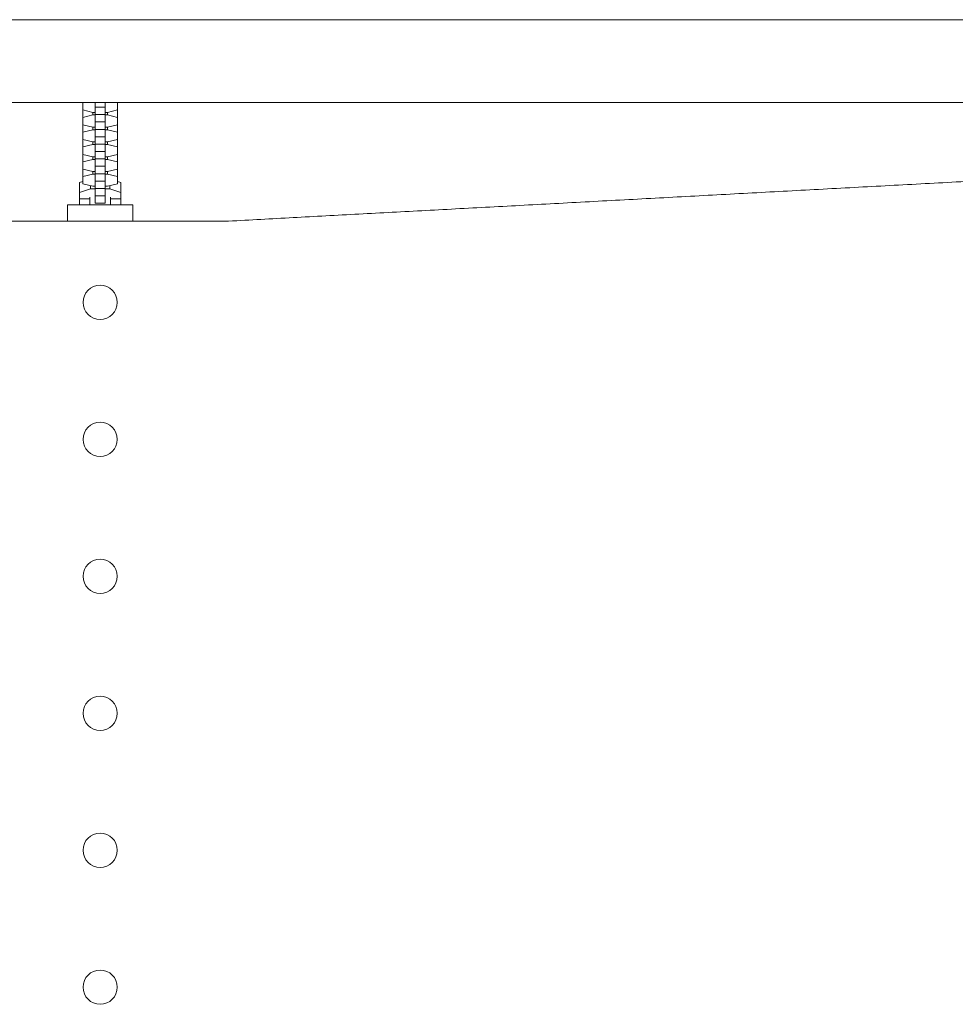
# Model space of a CAD drawing. Units: millimetres. Extents: x -4197 to 5936, y -5107 to 4045.
# Drawn here: x 876 to 1423, y 531 to 1106 of the extents above; entities that cross this region are included whole.
import ezdxf

# ---------------------------------------------------------------- set-up
doc = ezdxf.new("R2010")
doc.units = ezdxf.units.MM
doc.header["$LTSCALE"] = 20
doc.layers.add('2d', color=230, linetype='Continuous')

msp = doc.modelspace()

# ---------------------------------------------------------------- linework, layer by layer
at = {"layer": '2d', "lineweight": 0}
for p, q in [((104, 1106.15), (1743, 1106.15)), ((104, 1057.85), (1743, 1057.85)), ((913.3, 1057.85), (913.3, 1010.22)), ((913.79, 1057.85), (913.3, 1057.74)), ((913.3, 1053.41), (919.27, 1052.01)), ((920.5, 998.9), (920.5, 1057.85)), ((920.5, 1055.05), (926.5, 1055.05)), ((926.5, 998.9), (926.5, 1057.85)), ((927.72, 1052.01), (933.7, 1053.41)), ((933.7, 1057.74), (933.21, 1057.85)), ((933.7, 1010.22), (933.7, 1057.85)), ((919.27, 1050.49), (913.3, 1049.1)), ((919.27, 1050.49), (919.27, 1052.01)), ((919.27, 1052.01), (920.5, 1052.01)), ((920.5, 1050.49), (919.27, 1050.49)), ((920.5, 1050.72), (926.5, 1050.72)), ((926.5, 1052.01), (927.72, 1052.01)), ((927.72, 1050.49), (926.5, 1050.49)), ((927.72, 1050.49), (927.72, 1052.01)), ((933.7, 1049.1), (927.72, 1050.49)), ((913.3, 1044.77), (919.27, 1043.37)), ((919.27, 1041.86), (913.3, 1040.46)), ((919.27, 1041.86), (919.27, 1043.37)), ((919.27, 1043.37), (920.5, 1043.37)), ((920.5, 1041.86), (919.27, 1041.86)), ((920.5, 1046.42), (926.5, 1046.42)), ((920.5, 1042.09), (926.5, 1042.09)), ((926.5, 1043.37), (927.72, 1043.37)), ((927.72, 1041.86), (926.5, 1041.86)), ((927.72, 1043.37), (933.7, 1044.77)), ((927.72, 1041.86), (927.72, 1043.37)), ((933.7, 1040.46), (927.72, 1041.86)), ((913.3, 1036.13), (919.27, 1034.74)), ((920.5, 1037.78), (926.5, 1037.78)), ((927.72, 1034.74), (933.7, 1036.13)), ((919.27, 1033.22), (913.3, 1031.82)), ((919.27, 1033.22), (919.27, 1034.74)), ((919.27, 1034.74), (920.5, 1034.74)), ((920.5, 1033.22), (919.27, 1033.22)), ((920.5, 1033.45), (926.5, 1033.45)), ((926.5, 1034.74), (927.72, 1034.74)), ((927.72, 1033.22), (926.5, 1033.22)), ((927.72, 1033.22), (927.72, 1034.74)), ((933.7, 1031.82), (927.72, 1033.22)), ((913.3, 1027.49), (919.27, 1026.1)), ((919.27, 1024.58), (913.3, 1023.19)), ((919.27, 1024.58), (919.27, 1026.1)), ((919.27, 1026.1), (920.5, 1026.1)), ((920.5, 1024.58), (919.27, 1024.58)), ((920.5, 1029.14), (926.5, 1029.14)), ((920.5, 1024.81), (926.5, 1024.81)), ((926.5, 1026.1), (927.72, 1026.1)), ((927.72, 1024.58), (926.5, 1024.58)), ((927.72, 1026.1), (933.7, 1027.49)), ((927.72, 1024.58), (927.72, 1026.1)), ((933.7, 1023.19), (927.72, 1024.58)), ((913.3, 1018.86), (919.27, 1017.46)), ((920.5, 1020.5), (926.5, 1020.5)), ((927.72, 1017.46), (933.7, 1018.86)), ((919.27, 1015.94), (913.3, 1014.55)), ((919.27, 1015.94), (919.27, 1017.46)), ((919.27, 1017.46), (920.5, 1017.46)), ((920.5, 1015.94), (919.27, 1015.94)), ((920.5, 1016.17), (926.5, 1016.17)), ((926.5, 1017.46), (927.72, 1017.46)), ((927.72, 1015.94), (926.5, 1015.94)), ((927.72, 1015.94), (927.72, 1017.46)), ((933.7, 1014.55), (927.72, 1015.94)), ((911.5, 1011), (913.3, 1011.61)), ((911.5, 1011), (911.5, 998)), ((917.81, 1007.31), (911.5, 1005.17)), ((913.3, 1010.22), (919.27, 1008.82)), ((917.81, 1009.17), (917.81, 1007.31)), ((920.5, 1007.31), (917.81, 1007.31)), ((919.27, 1008.82), (920.5, 1008.82)), ((920.5, 1011.87), (926.5, 1011.87)), ((920.5, 1007.54), (926.5, 1007.54)), ((926.5, 1008.82), (927.72, 1008.82)), ((929.15, 1007.31), (926.5, 1007.31)), ((927.72, 1008.82), (933.7, 1010.22)), ((929.15, 1009.15), (929.15, 1007.31)), ((935.49, 1005.18), (929.15, 1007.31)), ((933.7, 1011.62), (935.49, 1011.02)), ((935.49, 1001.52), (935.49, 1011.02)), ((935.5, 1009.22), (935.49, 1009.22)), ((935.5, 998), (935.5, 1009.22)), ((917.5, 1001.52), (911.5, 1001.52)), ((917.5, 1002.53), (917.5, 998)), ((920.5, 1003.23), (926.5, 1003.23)), ((929.5, 998), (929.5, 1002.53)), ((935.49, 1001.52), (929.5, 1001.52)), ((942.5, 998), (904.5, 998)), ((904.5, 998), (904.5, 988.5)), ((920.5, 998.9), (926.5, 998.9)), ((942.5, 998), (942.5, 988.5))]:
    msp.add_line(p, q, dxfattribs=at)
for centre in [(923.5, 941), (923.5, 861), (923.5, 781), (923.5, 701), (923.5, 621), (923.5, 541)]:
    msp.add_circle(centre, 10, dxfattribs=at)
for points, knots in [([(998.5, 988.5), (1004.77, 988.84), (1011.03, 989.17), (1023.56, 989.85), (1029.83, 990.19), (1048.79, 991.21), (1061.6, 991.89), (1087.48, 993.29), (1100.55, 993.99), (1126.89, 995.41), (1140.17, 996.12), (1166.91, 997.56), (1180.36, 998.28), (1207.43, 999.74), (1221.03, 1000.47), (1241.55, 1001.57), (1248.4, 1001.94), (1262.13, 1002.68), (1269, 1003.05), (1289.63, 1004.16), (1303.4, 1004.9), (1330.96, 1006.38), (1344.75, 1007.12), (1372.37, 1008.61), (1386.2, 1009.35), (1413.87, 1010.84), (1427.72, 1011.59), (1448.51, 1012.71), (1455.44, 1013.08), (1469.3, 1013.82), (1476.23, 1014.2), (1497.02, 1015.31), (1510.87, 1016.06), (1538.57, 1017.55), (1552.41, 1018.29), (1566.64, 1019.06), (1567.04, 1019.08), (1567.43, 1019.1)], [0, 0, 0, 0, 0.0206285, 0.0206285, 0.041257, 0.041257, 0.0825141, 0.0825141, 0.1237711, 0.1237711, 0.1650282, 0.1650282, 0.2062852, 0.2062852, 0.2475423, 0.2475423, 0.2681708, 0.2681708, 0.2887993, 0.2887993, 0.3300564, 0.3300564, 0.3713134, 0.3713134, 0.4125705, 0.4125705, 0.4538275, 0.4538275, 0.474456, 0.474456, 0.4950845, 0.4950845, 0.5363416, 0.5363416, 0.5775986, 0.5775986, 0.5787692, 0.5787692, 0.5787692, 0.5787692]), ([(848.5, 988.5), (854.45, 988.5), (860.43, 988.5), (872.51, 988.5), (878.61, 988.5), (887.96, 988.5), (891.1, 988.5), (895.87, 988.5), (897.47, 988.5), (899.89, 988.5), (900.7, 988.5), (902.33, 988.5), (903.14, 988.5), (910.47, 988.5), (917, 988.5), (926.81, 988.5), (930.08, 988.5), (934.99, 988.5), (936.63, 988.5), (939.9, 988.5), (941.55, 988.5), (946.43, 988.5), (949.64, 988.5), (955.99, 988.5), (959.12, 988.5), (968.44, 988.5), (974.53, 988.5), (986.59, 988.5), (992.56, 988.5), (998.5, 988.5)], [0, 0, 0, 0, 0.0197118, 0.0197118, 0.0394235, 0.0394235, 0.0492794, 0.0492794, 0.0542073, 0.0542073, 0.0566713, 0.0566713, 0.0591353, 0.0591353, 0.078847, 0.078847, 0.0887029, 0.0887029, 0.0936309, 0.0936309, 0.0985588, 0.0985588, 0.1084147, 0.1084147, 0.1182705, 0.1182705, 0.1379823, 0.1379823, 0.1576941, 0.1576941, 0.1576941, 0.1576941])]:
    msp.add_open_spline(points, degree=3, knots=knots, dxfattribs=at)

doc.saveas('drawing.dxf')
